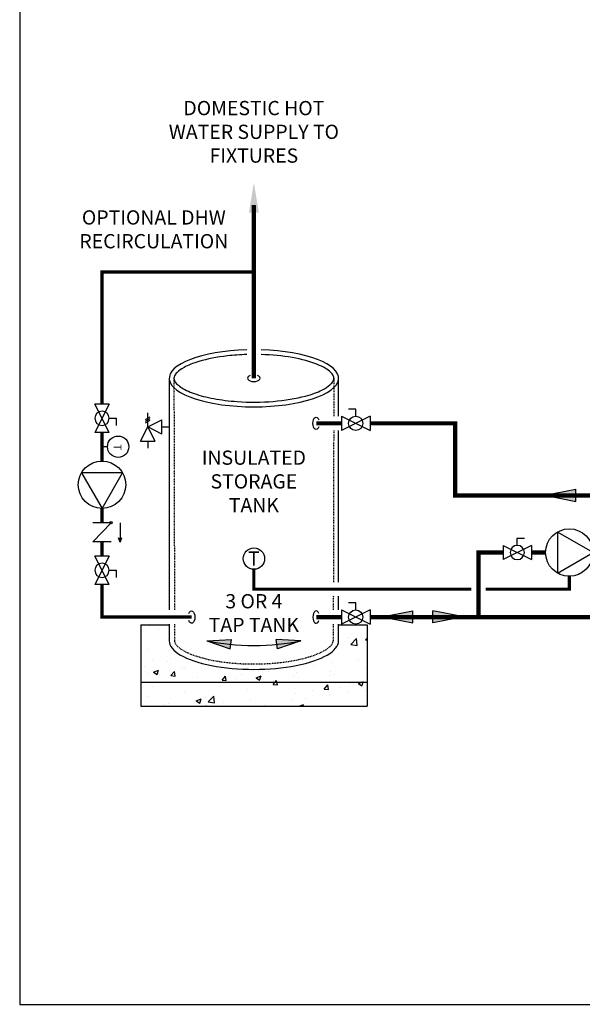
# Model space of a CAD drawing. Units: inches. Extents: x -179 to 229, y -92 to 185.
# Drawn here: x -179 to -100, y -92 to 46 of the extents above; entities that cross this region are included whole.
import ezdxf
from ezdxf.enums import TextEntityAlignment as Align

# ---------------------------------------------------------------- set-up
doc = ezdxf.new("R2010")
doc.units = ezdxf.units.IN
doc.header["$MEASUREMENT"] = 0
doc.linetypes.add('DASHED', pattern=[0.75, 0.5, -0.25])
doc.linetypes.add('HIDDEN2', pattern=[0.1875, 0.125, -0.0625])
doc.layers.add('solid', color=8, linetype='Continuous')
doc.layers.add('Text', color=2, linetype='Continuous')
doc.styles.add('ROMANS', font='romans.shx')

# ---------------------------------------------------------------- blocks, each defined once
blk = doc.blocks.new('Full-Port Ball Valve')
at = {"color": 2}
for p, q in [((0.0832, 0.0832), (0.0416, 0.0832)), ((0.0832, 0.0416), (0.0832, 0.0832)), ((0, 0.0416), (0, -0.0416)), ((0, 0.0416), (0.1665, -0.0416)), ((0.1665, 0.0416), (0, -0.0416)), ((0.1665, 0.0416), (0.1665, -0.0416))]:
    blk.add_line(p, q, dxfattribs=at)
blk.add_circle((0.0832, 0), 0.0416, dxfattribs=at)
blk = doc.blocks.new('CIRCULATOR')
at = {"color": 2}
for p, q in [((-0.2761, 0), (-0.3455, 0)), ((0.0694, 0), (0, 0))]:
    blk.add_line(p, q, dxfattribs=at)
blk.add_lwpolyline([(-0.2082, -0.1202), (0, 0), (-0.2082, 0.1202)], close=True, dxfattribs=at)
blk.add_circle((-0.1388, 0), 0.1388, dxfattribs=at)
blk = doc.blocks.new('Flow')
at = {"color": 2}
for p, q in [((0, 0), (0.1813, 0.0356)), ((0, 0), (0.1813, -0.0356)), ((0.1813, -0.0356), (0.1813, 0.0356))]:
    blk.add_line(p, q, dxfattribs=at)
blk.add_solid([(0, 0), (0.1813, 0.0356), (0.1813, -0.0356)], dxfattribs=at)
blk = doc.blocks.new('AQUASTAT')
at = {"color": 2}
blk.add_line((0, 0.0319), (0, 0), dxfattribs=at)
blk.add_circle((0, 0.0944), 0.0624, dxfattribs=at)
at = {"color": 2, "style": 'ROMANS'}
blk.add_text('T', height=0.0442, dxfattribs=at).set_placement((-0.0151, 0.069))
blk = doc.blocks.new('Pressure Relief Valve - Tankless')
at = {"color": 2}
for p, q in [((-0.1384, 0.0442), (-0.1113, 0.0598)), ((-0.1249, 0), (-0.1249, 0.0832)), ((-0.1665, -0.0832), (-0.1249, 0)), ((-0.1384, 0.0338), (-0.1113, 0.0494)), ((-0.1384, 0.0234), (-0.1113, 0.039)), ((-0.1249, 0), (-0.0416, 0.0416)), ((-0.1249, 0), (-0.0832, -0.0832)), ((-0.0416, -0.0416), (-0.1249, 0)), ((-0.0416, -0.0416), (-0.0416, 0.0416)), ((-0.0416, 0), (0, 0)), ((-0.1665, -0.0832), (-0.0832, -0.0832)), ((-0.1249, -0.0832), (-0.1249, -0.1249))]:
    blk.add_line(p, q, dxfattribs=at)
blk = doc.blocks.new('CHECK VALVE')
h = blk.add_hatch(color=2)
h.dxf.hatch_style = 1
h.paths.add_polyline_path([(0.1135, 0.1061), (0.0896, 0.1148, -0.622204), (0.0896, 0.0974)])
at = {"color": 2}
for p, q in [((0.1135, 0.1061), (0.0876, 0.1155)), ((0, 0.1061), (0.095, 0.1061)), ((0.1135, 0.1061), (0.0876, 0.0967)), ((0, 0.0531), (0, -0.0531)), ((0, 0.0531), (0.1115, -0.0531)), ((0.1115, 0.0531), (0.1115, -0.0531))]:
    blk.add_line(p, q, dxfattribs=at)
blk.add_circle((0, 0.0531), 0.00667, dxfattribs=at)
blk.add_arc((0.0853, 0.1061), 0.00971, 283.78011, 76.21989, dxfattribs=at)

msp = doc.modelspace()

# ---------------------------------------------------------------- hatches: boundary and pattern name
h = msp.add_hatch()
h.set_pattern_fill('AR-CONC', color=8)
h.set_pattern_definition([(50, (-120.682, -56.338), (7.1726, -0.6275), [0.75, -8.25]), (355, (-120.682, -56.338), (-1.3875, 7.5219), [0.6, -6.6]), (100.451, (-120.0845, -56.3905), (5.7851, 6.8944), [0.6374, -7.0114]), (46.184, (-120.682, -54.338), (10.6724, -1.6552), [1.125, -12.375]), (96.636, (-119.793, -54.476), (9.3466, 9.7412), [0.956, -10.5171]), (351.184, (-120.682, -54.338), (9.3466, 9.7412), [0.9, -9.9]), (21, (-119.682, -54.838), (5.9691, -4.0262), [0.75, -8.25]), (326, (-119.682, -54.838), (2.4332, 7.2515), [0.6, -6.6]), (71.451, (-119.185, -55.174), (8.4022, 3.2253), [0.6374, -7.0114]), (37.5, (-120.6822, -56.3382), (0.1216, 3.32894), [0, -6.52, 0, -6.7, 0, -6.625]), (7.5, (-120.682, -56.3382), (2.6307, 3.94412), [0, -3.82, 0, -6.37, 0, -2.525]), (327.5, (-122.9122, -56.3382), (5.33822, -0.22555), [0, -2.5, 0, -7.8, 0, -10.35]), (317.5, (-123.912, -56.338), (5.83186, 1.00105), [0, -3.25, 0, -5.18, 0, -7.35])])
h.paths.add_polyline_path([(-130.41, -46.57), (-162.17, -46.57), (-162.17, -49.98), (-130.41, -49.98)])
edge = h.paths.add_edge_path()
edge.add_ellipse((-146.29, -40.78), major_axis=(-11.88, 0), ratio=0.337412, start_angle=0, end_angle=180, ccw=False)
edge.add_line((-158.17, -40.78), (-158.17, -38.55))
edge.add_line((-158.17, -38.55), (-162.17, -38.55))
edge.add_line((-162.17, -38.55), (-162.17, -46.57))
edge.add_line((-162.17, -46.57), (-130.41, -46.57))
edge.add_line((-130.41, -46.57), (-130.41, -38.55))
edge.add_line((-130.41, -38.55), (-134.41, -38.55))
edge.add_line((-134.41, -38.55), (-134.41, -40.78))

# ---------------------------------------------------------------- linework, layer by layer
for p, q in [((-158.17, -3.92), (-158.17, -36.45)), ((-134.41, -9.25), (-134.41, -3.92)), ((-134.41, -32.53), (-134.41, -11.25)), ((-134.41, -36.45), (-134.41, -34.53)), ((-158.17, -38.45), (-158.17, -40.78)), ((-134.41, -40.78), (-134.41, -38.45))]:
    msp.add_line(p, q)
at = {"color": 2, "linetype": 'HIDDEN2'}
for p, q in [((-157.51, -3.93), (-157.43, -36.45)), ((-135.07, -3.92), (-135.08, -9.25)), ((-135.09, -11.25), (-135.14, -32.53)), ((-135.14, -34.53), (-135.15, -36.45)), ((-157.42, -38.45), (-157.42, -40.78)), ((-135.15, -38.45), (-135.16, -40.78))]:
    msp.add_line(p, q, dxfattribs=at)
at = {"const_width": 0.6}
for points in [[(-146.29, 20.4), (-146.29, -3.92)], [(-137.54, -10.25), (-133.99, -10.25)], [(-130, -10.25), (-118.04, -10.25), (-118.04, -20.39), (175.06, -20.35), (175.06, -15.34)], [(-111.32, -28.39), (-114.76, -28.39), (-114.76, -37.45), (-130, -37.45)], [(-107.33, -28.39), (-105.36, -28.39)], [(-137.54, -37.45), (-133.99, -37.45)], [(-114.76, -37.45), (195.07, -37.41)]]:
    msp.add_lwpolyline(points, dxfattribs=at)
at = {"color": 2, "linetype": 'DASHED', "ltscale": 0.25, "const_width": 0.45}
for points in [[(-167.6, -7.55), (-167.6, 11), (-146.29, 11)], [(-167.6, -11.54), (-167.6, -15.54)], [(-167.6, -22.2), (-167.6, -24.2)], [(-167.6, -26.88), (-167.6, -28.88)], [(-155.03, -37.45), (-167.6, -37.45), (-167.6, -32.88)]]:
    msp.add_lwpolyline(points, dxfattribs=at)
at = {"color": 2, "linetype": 'DASHED', "ltscale": 0.1, "const_width": 0.45}
for points in [[(-115.76, -33.53), (-146.29, -33.53), (-146.29, -30.74)], [(-102.03, -31.72), (-102.03, -33.53), (-113.76, -33.53)]]:
    msp.add_lwpolyline(points, dxfattribs=at)
for centre, major_axis, ratio, start_param, end_param in [((-146.29, -3.92), (-11.88, 0), 0.337412, 4.796667, 10.911302), ((-146.29, -3.92), (-0.873, 0), 0.527631, 5.322578, 10.385386), ((-137.54, -37.45), (0, 0.873), 0.527631, 5.322578, 10.385386), ((-146.29, -40.78), (-11.88, 0), 0.337412, 0, 3.141593), ((-146.29, -37.43), (-11.88, 0), 0.337412, 0.983091, 2.158501)]:
    msp.add_ellipse(centre, major_axis=major_axis, ratio=ratio, start_param=start_param, end_param=end_param)
at = {"extrusion": (0, 0, -1)}
for centre, major_axis in [((-137.54, -10.25), (0, -0.873)), ((-155.03, -37.45), (0, 0.873))]:
    msp.add_ellipse(centre, major_axis=major_axis, ratio=0.527631, start_param=5.322578, end_param=10.385386, dxfattribs=at)
msp.add_open_spline([(-147.29, -0.59), (-148.21, -0.62), (-149.13, -0.68), (-151.48, -0.95), (-152.85, -1.22), (-154.83, -1.81), (-155.54, -2.1), (-156.51, -2.63), (-156.84, -2.87), (-157.24, -3.26), (-157.35, -3.42), (-157.48, -3.7), (-157.51, -3.81), (-157.51, -3.92), (-157.51, -4.03), (-157.49, -4.13), (-157.37, -4.38), (-157.28, -4.53), (-156.99, -4.83), (-156.8, -4.99), (-156.09, -5.47), (-155.45, -5.79), (-153.86, -6.35), (-152.93, -6.59), (-150.89, -6.97), (-149.77, -7.11), (-146.96, -7.31), (-145.22, -7.3), (-141.92, -7.03), (-140.37, -6.77), (-138.15, -6.18), (-137.36, -5.89), (-136.26, -5.34), (-135.89, -5.09), (-135.42, -4.67), (-135.28, -4.5), (-135.11, -4.19), (-135.07, -4.07), (-135.06, -3.83), (-135.09, -3.7), (-135.23, -3.41), (-135.35, -3.24), (-135.73, -2.89), (-135.98, -2.7), (-136.59, -2.33), (-136.96, -2.15), (-138.33, -1.59), (-139.55, -1.26), (-142.27, -0.78), (-143.77, -0.63), (-145.29, -0.59)], degree=3, knots=[4.798292, 4.798292, 4.798292, 4.798292, 5.037409, 5.037409, 5.439367, 5.439367, 5.733122, 5.733122, 5.953148, 5.953148, 6.121699, 6.121699, 6.283185, 6.283185, 6.283185, 6.43644, 6.43644, 6.589694, 6.589694, 6.742949, 6.742949, 7.046256, 7.046256, 7.349563, 7.349563, 7.65287, 7.65287, 8.089408, 8.089408, 8.525947, 8.525947, 8.831284, 8.831284, 9.06235, 9.06235, 9.237745, 9.237745, 9.41314, 9.41314, 9.588535, 9.588535, 9.76393, 9.76393, 9.939325, 9.939325, 10.11472, 10.11472, 10.516678, 10.516678, 10.909683, 10.909683, 10.909683, 10.909683])
at = {"color": 2, "linetype": 'HIDDEN2'}
msp.add_open_spline([(-157.42, -40.78), (-157.42, -40.87), (-157.4, -40.96), (-157.3, -41.18), (-157.22, -41.31), (-156.96, -41.59), (-156.79, -41.75), (-156.13, -42.21), (-155.51, -42.52), (-153.98, -43.08), (-153.08, -43.32), (-151.08, -43.71), (-149.99, -43.85), (-147.16, -44.07), (-145.37, -44.07), (-141.98, -43.8), (-140.38, -43.54), (-138.15, -42.94), (-137.37, -42.65), (-136.29, -42.11), (-135.92, -41.86), (-135.47, -41.45), (-135.34, -41.29), (-135.19, -41.01), (-135.16, -40.9), (-135.16, -40.79), (-135.16, -40.78), (-135.16, -40.78)], degree=3, knots=[0, 0, 0, 0, 0.149194, 0.149194, 0.298388, 0.298388, 0.447582, 0.447582, 0.747733, 0.747733, 1.047885, 1.047885, 1.348036, 1.348036, 1.797579, 1.797579, 2.247122, 2.247122, 2.551156, 2.551156, 2.782609, 2.782609, 2.957334, 2.957334, 3.132058, 3.132058, 3.141593, 3.141593, 3.141593, 3.141593], dxfattribs=at)
msp.add_solid([(-146.99, 19.35), (-146.29, 23.55), (-145.59, 19.35)])
at = {"layer": 'Defpoints'}
msp.add_lwpolyline([(-179.15, -91.82), (229.35, -91.82), (229.35, 184.66), (-179.15, 184.66)], close=True, dxfattribs=at)
at = {"layer": 'solid'}
for p, q in [((-162.17, -38.55), (-158.17, -38.55)), ((-162.17, -38.55), (-162.17, -49.98)), ((-134.41, -38.55), (-130.41, -38.55)), ((-130.41, -38.55), (-130.41, -49.98)), ((-162.17, -46.57), (-130.41, -46.57)), ((-162.17, -49.98), (-130.41, -49.98))]:
    msp.add_line(p, q, dxfattribs=at)
at = {"layer": 'Text'}
msp.add_circle((-146.29, -29.24), 1.5, dxfattribs=at)

# ---------------------------------------------------------------- block references
for name, p, xscale, yscale, zscale, rotation in [('Full-Port Ball Valve', (-167.6, -11.54), -24, 24, 24, 270.00001), ('Full-Port Ball Valve', (-133.99, -10.25), 24, 24, 24, 1.000000000000001e-05), ('Pressure Relief Valve - Tankless', (-158.19, -10.75), 24, 24, 24, 1.000000000000001e-05), ('AQUASTAT', (-167.6, -13.54), 24, 24, 24, 270.00001), ('CHECK VALVE', (-167.6, -24.2), 24, 24, 24, 270.00001), ('Full-Port Ball Valve', (-167.6, -32.88), -24, 24, 24, 270.00001), ('Full-Port Ball Valve', (-133.99, -37.45), 24, 24, 24, 1.000000000000001e-05), ('Flow', (-128.35, -37.42), 24, 24, 24, 1.000000000000001e-05), ('Flow', (-116.82, -37.42), -24, 24, 24, 1.000000002804313e-05), ('Flow', (-152.88, -40.77), 18.66666666666667, 18.66666666666667, 18.66666666666667, 351.8083994410074), ('Flow', (-139.7, -40.77), -18.66666666666669, 18.66666666666666, 18.66666666666666, 8.191620558992538)]:
    msp.add_blockref(name, p, dxfattribs=dict(xscale=xscale, yscale=yscale, zscale=zscale, rotation=rotation))
at = {"linetype": 'DASHED', "ltscale": 0.25, "xscale": 24, "yscale": 24, "zscale": 24, "rotation": 270.00001}
msp.add_blockref('CIRCULATOR', (-167.6, -22.2), dxfattribs=at)
at = {"yscale": 24, "zscale": 24}
for name, p, xscale in [('Flow', (-105.48, -20.35), 24), ('CIRCULATOR', (-98.7, -28.39), 24), ('Full-Port Ball Valve', (-107.33, -28.39), -24)]:
    msp.add_blockref(name, p, dxfattribs=dict(at, xscale=xscale))

# ---------------------------------------------------------------- texts
at = {"layer": 'Text', "style": 'ROMANS'}
msp.add_text('T', height=2, rotation=0, dxfattribs=at).set_placement((-146.29, -29.24), align=Align.MIDDLE_CENTER)
at = {"layer": 'Text', "char_height": 2, "attachment_point": 5, "rotation": 0, "style": 'ROMANS'}
for s, insert, width in [('DOMESTIC HOT WATER SUPPLY TO FIXTURES', (-146.29, 30.42), 25.362), ('INSULATED STORAGE TANK', (-146.29, -18.66), 14.5207), ('3 OR 4\\PTAP TANK', (-146.29, -37.15), 14.5207)]:
    msp.add_mtext(s, dxfattribs=dict(at, insert=insert, width=width))
at = {"layer": 'Text', "insert": (-160.33, 16.99), "char_height": 2, "attachment_point": 5, "rotation": 0, "style": 'ROMANS'}
msp.add_mtext_dynamic_manual_height_columns('OPTIONAL DHW RECIRCULATION', width=20.7898, gutter_width=12.1, heights=[0], dxfattribs=at)

doc.saveas('drawing.dxf')
